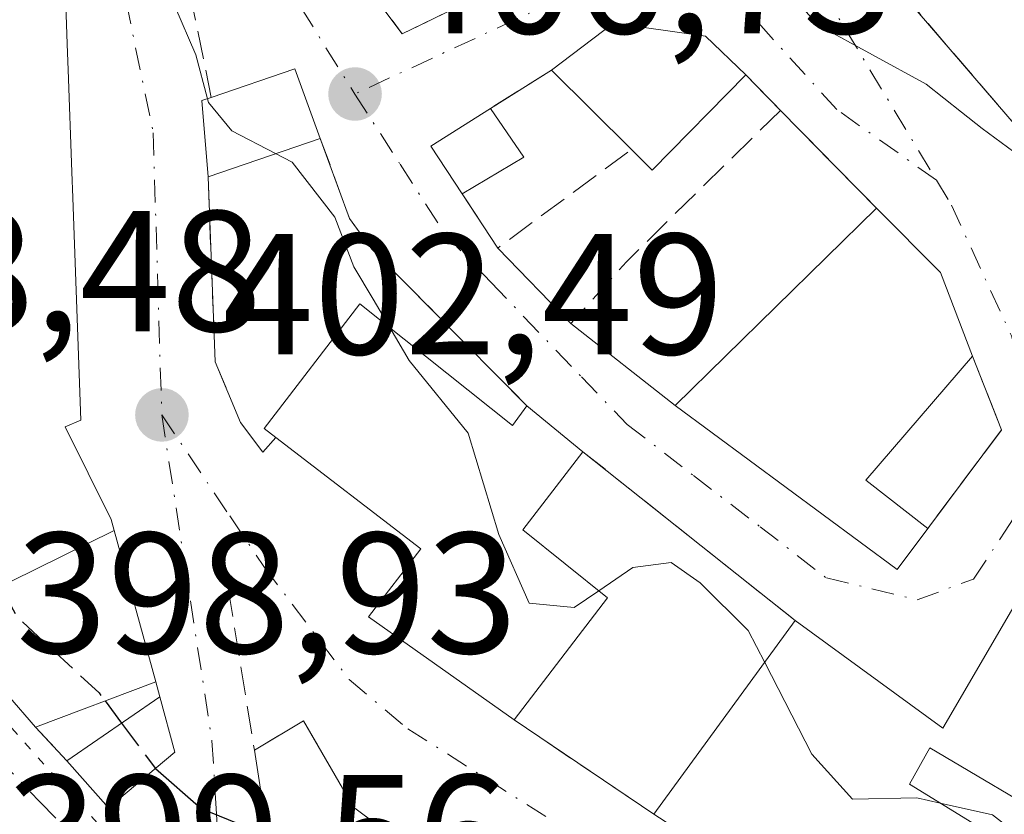
# Model space of a CAD drawing. Units: metres. Extents: x 573631 to 577081, y 4701062 to 4703412.
# Drawn here: x 575235 to 575293, y 4703055 to 4703102 of the extents above; entities that cross this region are included whole.
import ezdxf

# ---------------------------------------------------------------- set-up
doc = ezdxf.new("R2010")
doc.units = ezdxf.units.M
doc.header["$MEASUREMENT"] = 0
for name, pattern in [('DGN Style 3', [2.307223458686699, 1.648016756204785, -0.6592067024819142]), ('DGN Style 4', [2.6384748266838614, 1.318413404963828, -0.6592067024819142, 0.001648016756204785, -0.6592067024819142]), ('DGN Style 5', [1.1536117293433497, 0.4944050268614355, -0.6592067024819142])]:
    doc.linetypes.add(name, pattern=pattern)
for name, color, linetype, lineweight in [('Curva de nivel maestra', 30, 'Continuous', 30), ('Curva de nivel maestra oculto', 30, 'DGN Style 3', 30), ('Curva de nivel normal', 30, 'Continuous', 0), ('Edificación Cxs', 1, 'Continuous', 13), ('Muro lineal', 1, 'DGN Style 3', 13), ('Obra de contención lineal', 1, 'DGN Style 3', 13), ('Punto de cota en terreno', 7, 'Continuous', 0), ('Rótulo de punto de cota en terreno', 7, 'Continuous', 0), ('Vegetación y arbolados urbanos CxS', 151, 'Continuous', 0), ('Vía pecuaria eje', 92, 'DGN Style 5', 0), ('Vía urbana Cxs', 4, 'Continuous', 0), ('Vía urbana eje', 4, 'DGN Style 4', 0)]:
    doc.layers.add(name, color=color, linetype=linetype, lineweight=lineweight)
doc.styles.add('Style-Arial', font='txt')

# ---------------------------------------------------------------- blocks, each defined once
blk = doc.blocks.new('5PATER')
at = {"layer": 'Vegetación y arbolados urbanos CxS', "linetype": 'Continuous', "lineweight": 0}
h = blk.add_hatch(color=51, dxfattribs=at)
edge = h.paths.add_edge_path()
edge.add_ellipse((0, 0), major_axis=(-0.1095731443231308, -0.1110710700762829), ratio=0.9994222409660322, start_angle=0, end_angle=360)
blk = doc.blocks.new('*U27')
at = {"layer": 'Vía urbana Cxs', "color": 4, "linetype": 'Continuous', "lineweight": 0}
for points in [[(575237.1201, 4703130.8101, 411.6597000000039), (575240.8951000003, 4703126.191299999, 412.290599999993), (575241.4600999998, 4703125.5001, 411.829700000002), (575245.7906999998, 4703118.693800001, 409.0577000000048), (575250.1212999999, 4703111.887499999, 410.7802999999985), (575251.2408999996, 4703110.127900001, 411.1854000000022), (575254.3701, 4703105.210100001, 409.7216999999946), (575257.7200999996, 4703100.720100001, 407.848800000007), (575276.6901000004, 4703109.9301, 411.1753999999929), (575270.5900999998, 4703119.0601, 414.8646000000008), (575279.2801000001, 4703111.8201, 411.7100999999966), (575297.3701, 4703090.7601, 416.0985999999975), (575294.2301000003, 4703087.0101, 414.4299000000028), (575297.5500999996, 4703084.220100001, 418.4637999999977), (575296.1700999998, 4703082.5701, 416.036300000007), (575300.5100999996, 4703078.960100001, 418.491599999994), (575298.3501000004, 4703076.380100001, 414.6612000000023), (575301.5528999995, 4703073.708100001, 415.1831999999995), (575309.5100999996, 4703067.0701, 414.2213000000047), (575310.0307, 4703066.801300001, 414.3090999999986), (575320.5301000001, 4703061.380100001, 412.3466999999946), (575321.4483000003, 4703060.8817, 412.0706999999966), (575330.2200999996, 4703056.120100001, 410.1426999999967)], [(575234.8000999996, 4703062.2401, 402.4772999999986), (575236.3901000004, 4703060.380100001, 402.2106000000058), (575238.2200999996, 4703058.4301, 401.4446000000025), (575240.6501000002, 4703055.6801, 400.7275999999983), (575244.5100999996, 4703058.9301, 401.6953999999969), (575243.6201, 4703062.1501, 402.5372000000062), (575243.3901000004, 4703063.020099999, 402.7249000000011), (575240.9787, 4703071.8181, 405.8037999999942), (575240.8000999996, 4703072.470100001, 406.2277000000031), (575238.1201, 4703077.860099999, 409.5941000000021), (575239.0301000001, 4703078.2501, 408.2550999999949), (575238.5647, 4703091.1829, 409.4587000000029), (575238.5642999997, 4703091.1907, 409.4597000000067), (575238.5107000005, 4703092.681299999, 409.5993000000017), (575238.5105, 4703092.6887, 409.5994000000064), (575238.2966999998, 4703098.6283, 409.5641000000033), (575238.2965000002, 4703098.633500001, 409.5633999999991), (575238.2429000001, 4703100.126900001, 409.3435999999929), (575238.2427000003, 4703100.1315, 409.3429000000033), (575238.0800999999, 4703104.6501, 407.6935999999987), (575237.0899, 4703104.255000001, 408.6729999999953), (575231.8364000004, 4703128.237199999, 407.2070999999996)], [(575324.1700999998, 4703052.210100001, 408.2934999999998), (575313.4301000005, 4703058.470100001, 410.3304999999964), (575294.5000999998, 4703069.4901, 410.0620000000054), (575289.1601, 4703060.3201, 412.6101000000053), (575280.5800999999, 4703066.5801, 410.6157999999996), (575268.2301000003, 4703076.4101, 409.0461000000068), (575264.9600999998, 4703079.0801, 409.3527000000031), (575255.9600999998, 4703088.190099999, 406.4707999999956), (575254.6601, 4703089.9801, 406.3589999999967), (575252.9600999998, 4703094.640100001, 406.989499999996), (575251.4801000003, 4703098.690099999, 407.3291000000027), (575246.6201, 4703097.020099999, 407.1223000000027), (575246.0800999999, 4703096.840100001, 406.781799999997), (575246.4301000005, 4703092.4101, 406.3157000000065), (575246.8501000004, 4703081.640100001, 403.7657999999938), (575248.3201000001, 4703078.100099999, 404.8025000000052), (575249.6201, 4703076.390100001, 405.6144000000059), (575250.3701, 4703077.2301, 406.7967000000062), (575258.8000999996, 4703070.7601, 409.6493000000046), (575255.7600999996, 4703066.8101, 406.6217000000034), (575264.2401000002, 4703060.800100001, 406.5806000000011), (575272.3501000004, 4703055.3101, 407.9544000000024), (575289.4401000004, 4703044.220100001, 407.8561000000045)]]:
    blk.add_polyline3d(points, dxfattribs=at)
for points in [[(575270.0000999998, 4703101.350099999, 410.7102000000014), (575266.4101, 4703098.600099999, 412.5767999999953), (575262.8501000004, 4703096.380100001, 410.2461000000039), (575259.3901000004, 4703094.190099999, 408.3745000000054), (575261.2100999998, 4703091.420100001, 409.1475999999966), (575263.2801000001, 4703088.2601, 409.1092000000062), (575267.5301000001, 4703083.860099999, 409.9723999999987), (575273.5900999998, 4703079.090100001, 410.732799999998), (575286.5000999998, 4703069.550100001, 409.1533000000054), (575288.2801000001, 4703071.940099999, 409.3485999999975), (575292.5701000001, 4703077.6801, 409.598800000007), (575290.8901000004, 4703081.960100001, 410.769100000005), (575289.0301000001, 4703086.840100001, 410.9017000000022), (575285.3000999996, 4703090.5701, 410.1686999999947), (575279.7100999998, 4703096.270099999, 410.1817000000011), (575277.7001, 4703098.340100001, 410.6793000000035), (575275.3501000004, 4703100.5801, 410.6266999999934)], [(575294.5500999996, 4703033.790100001, 405.2994000000036), (575282.3701, 4703041.210100001, 405.8506999999955), (575267.9801000003, 4703048.0001, 405.4707999999956), (575261.7801000001, 4703050.590100001, 402.6490999999951), (575254.8901000004, 4703055.7301, 402.4924000000028), (575251.9801000003, 4703060.7401, 402.8559999999998), (575249.1300999997, 4703059.050100001, 401.7753999999986), (575250.9526000004, 4703047.2084, 400.0102999999945), (575263.2600999996, 4703038.630100001, 402.1965000000055), (575276.8000999996, 4703030.7601, 404.6391000000003), (575280.1101000002, 4703028.640100001, 404.9627999999939), (575293.4801000003, 4703020.140100001, 401.1512999999977), (575301.6700999998, 4703028.890100001, 402.1051000000007)]]:
    blk.add_polyline3d(points, close=True, dxfattribs=at)

msp = doc.modelspace()

# ---------------------------------------------------------------- linework, layer by layer
at = {"layer": 'Curva de nivel maestra', "color": 30, "linetype": 'Continuous', "lineweight": 30, "elevation": 400, "flags": 128}
for points in [[(575240.4429000001, 4703061.908600001), (575241.4000000004, 4703060.620800001)], [(575243.3700000001, 4703057.9702), (575246.04, 4703055.6501), (575249.5999999996, 4703054.200099999), (575251.2000000002, 4703052.770099999), (575253.3700000001, 4703051.4801), (575256.5, 4703050.700099999), (575262.4100000003, 4703047.5601), (575264.5700000003, 4703044.360099999), (575265.4617999997, 4703043.0142)]]:
    msp.add_lwpolyline(points, dxfattribs=at)
at = {"layer": 'Curva de nivel maestra oculto', "color": 30, "linetype": 'DGN Style 3', "lineweight": 30, "elevation": 400, "flags": 128}
for points in [[(575221.1913000002, 4703097.721999999), (575222.0199999996, 4703096.940099999), (575225.9800000004, 4703089.170100001), (575231.3399999999, 4703073.9801), (575235.3099999996, 4703066.8301), (575240.0999999996, 4703062.370100001), (575240.4429000001, 4703061.908600001)], [(575241.4000000004, 4703060.620800001), (575243.3700000001, 4703057.9702)]]:
    msp.add_lwpolyline(points, dxfattribs=at)
at = {"layer": 'Curva de nivel normal', "color": 30, "linetype": 'Continuous', "lineweight": 0, "flags": 128}
for points, elevation in [([(575231.5369999995, 4703134.6611), (575231.9699999997, 4703133.9001), (575231.1399999997, 4703130.5701), (575231.2400000002, 4703125.1601), (575233.9400000004, 4703119.030099999), (575235.5199999996, 4703115.6601), (575237.8200000003, 4703114.300100001), (575241.3399999999, 4703111.690099999), (575243.3499999996, 4703107.9001), (575244.5, 4703102.3301), (575245.7300000004, 4703099.5001), (575246.4027000006, 4703096.947699999)], 405), ([(575269.3372, 4703117.9904), (575271.2800000003, 4703114.870100001), (575273.2999999998, 4703111.9001), (575274.6200000001, 4703109.550100001), (575277.7800000003, 4703105.710100001), (575281.9400000004, 4703101.210100001), (575288.1900000004, 4703097.790100001), (575290.2400000002, 4703096.170100001), (575291.4400000004, 4703095.210100001), (575293.6500000004, 4703093.5801), (575295.2699999996, 4703090.960100001), (575295.7664999999, 4703088.845100001)], 410), ([(575246.4027000006, 4703096.947699999), (575246.4600000001, 4703096.7301), (575247.8099999996, 4703095.0701), (575250.3550000004, 4703093.750499999)], 405), ([(575250.3550000004, 4703093.750499999), (575251.3200000003, 4703093.2501), (575253.7999999998, 4703090.0601), (575254.9100000003, 4703087.170100001), (575256.0300000003, 4703085.290100001), (575257.0004000004, 4703083.632400001)], 405), ([(575257.0004000004, 4703083.632400001), (575258.1200000001, 4703081.720100001), (575261.5599999996, 4703077.4901), (575263.3399999999, 4703071.600099999), (575265.0999999996, 4703067.590100001), (575267.7199999997, 4703067.350099999), (575269.1490000002, 4703068.319499999)], 405), ([(575269.1490000002, 4703068.319499999), (575271.1399999997, 4703069.670100001), (575273.3600000005, 4703069.960100001), (575275.0499999998, 4703068.780099999), (575277.8399999999, 4703066.0001), (575278.7991000004, 4703064.1414)], 405), ([(575278.7991000004, 4703064.1414), (575281.5499999998, 4703058.8101), (575283.9000000004, 4703056.190099999), (575287.6399999997, 4703056.270099999), (575289.0006999997, 4703055.964600001)], 405), ([(575289.0006999997, 4703055.964600001), (575292.0499999998, 4703055.280099999), (575294.7400000002, 4703053.190099999), (575296.1799999997, 4703050.5701), (575297.9400000004, 4703049.6601), (575301.5700000003, 4703049.870100001), (575304.7199999997, 4703050.8004)], 405)]:
    msp.add_lwpolyline(points, dxfattribs=dict(at, elevation=elevation))
at = {"layer": 'Edificación Cxs', "color": 1, "linetype": 'Continuous', "lineweight": 13, "flags": 128}
for points, elevation in [([(575240.9790000003, 4703071.818200001), (575231.9696000004, 4703067.391799999), (575231.9600999998, 4703067.4101), (575228.7600999996, 4703072.970100001), (575228.6086999997, 4703073.4647), (575223.8901000004, 4703088.880100001), (575221.1401000004, 4703097.890100001), (575228.9209000003, 4703100.995100001), (575238.0800999999, 4703104.6501), (575238.2427000003, 4703100.1315), (575238.2429000001, 4703100.126900001), (575238.2965000002, 4703098.633500001), (575238.2966999998, 4703098.6283), (575238.5105, 4703092.6887), (575238.5107000005, 4703092.681299999), (575238.5642999997, 4703091.1907), (575238.5647, 4703091.1829), (575239.0301000001, 4703078.2501), (575238.1201, 4703077.860099999), (575240.8000999996, 4703072.470100001)], 412.5314000000073), ([(575277.7001, 4703098.340100001), (575272.2600999996, 4703092.790100001), (575271.0500999996, 4703093.9901), (575266.4101, 4703098.600099999), (575270.0000999998, 4703101.350099999), (575275.3501000004, 4703100.5801)], 412.5767999999952), ([(575252.9600999998, 4703094.640100001), (575246.4301000005, 4703092.4101), (575246.0800999999, 4703096.840100001), (575246.6201, 4703097.020099999), (575251.4801000003, 4703098.690099999)], 407.3291000000027), ([(575288.2801000001, 4703071.940099999), (575286.5000999998, 4703069.550100001), (575273.5900999998, 4703079.090100001), (575285.3000999996, 4703090.5701), (575289.0301000001, 4703086.840100001), (575290.8901000004, 4703081.960100001), (575284.6901000004, 4703074.7501)], 411.8598000000056), ([(575255.2600999996, 4703085.020099999), (575264.1401000004, 4703077.940099999), (575264.9600999998, 4703079.0801), (575268.2301000003, 4703076.4101), (575264.7301000003, 4703071.860099999), (575269.6601, 4703067.9101), (575264.2401000002, 4703060.800100001), (575255.7600999996, 4703066.8101), (575258.8000999996, 4703070.7601), (575250.3701, 4703077.2301), (575249.6901000004, 4703077.7501)], 410.3053000000074), ([(575231.9696000004, 4703067.391799999), (575240.9790000003, 4703071.818200001), (575243.3901000004, 4703063.020099999), (575236.3901000004, 4703060.380100001), (575234.8000999996, 4703062.2401)], 406.0786999999982), ([(575294.5000999998, 4703069.4901), (575313.4301000005, 4703058.470100001), (575324.1700999998, 4703052.210100001), (575315.0701000001, 4703042.2601), (575313.6700999998, 4703043.090100001), (575309.6901000004, 4703045.440099999), (575310.7301000003, 4703047.4901), (575309.8501000004, 4703049.770099999), (575305.7100999998, 4703052.4901), (575306.9101, 4703054.530099999), (575303.0500999996, 4703056.920100001), (575301.3400999998, 4703054.1801), (575297.3201000001, 4703056.640100001), (575296.1401000004, 4703054.610099999), (575288.4001000002, 4703059.1801), (575287.2200999996, 4703057.0601), (575294.7301000003, 4703052.440099999), (575294.8000999996, 4703052.4001), (575289.4401000004, 4703044.220100001), (575272.3501000004, 4703055.3101), (575280.5800999999, 4703066.5801), (575289.1601, 4703060.3201)], 413.5899000000061)]:
    msp.add_lwpolyline(points, close=True, dxfattribs=dict(at, elevation=elevation))
at = {"layer": 'Edificación Cxs', "color": 1, "linetype": 'Continuous', "lineweight": 13, "extrusion": (0.3706379755912452, -0.9287774173732007, 5.214494076613269e-06), "elevation": -4154932.310979254, "flags": 128}
msp.add_lwpolyline([(2277400.647124016, 428.7561699301556), (2277407.463407873, 434.1972699302405), (2277416.258833332, 430.3388699301762)], dxfattribs=at)
at = {"layer": 'Edificación Cxs', "color": 1, "linetype": 'Continuous', "lineweight": 13, "extrusion": (-0.01215728385797588, -0.08796325938329427, 0.9960495296158037), "elevation": -420287.6655573404, "flags": 128}
msp.add_lwpolyline([(-74058.12841223611, 4718888.014347763), (-74053.54280976718, 4718890.343192162), (-74051.52227121836, 4718886.518842267)], dxfattribs=at)
at = {"layer": 'Edificación Cxs', "color": 1, "linetype": 'Continuous', "lineweight": 13, "extrusion": (0.04392762823466015, -0.04364361339330126, 0.9980809578825025), "elevation": -179578.3430068364, "flags": 128}
msp.add_lwpolyline([(3741814.450276842, 2901138.788321779), (3741814.450276842, 2901145.341670055)], dxfattribs=at)
at = {"layer": 'Edificación Cxs', "color": 1, "linetype": 'Continuous', "lineweight": 13, "extrusion": (0.3862529816301022, -0.290238985727949, 0.8755398136838023), "elevation": -1142460.199002686, "flags": 128}
msp.add_lwpolyline([(4105495.790577126, 2071175.416228534), (4105488.08565085, 2071176.575505496), (4105488.318115592, 2071178.503701208)], dxfattribs=at)
at = {"layer": 'Edificación Cxs', "color": 1, "linetype": 'Continuous', "lineweight": 13, "extrusion": (-0.497620736155966, -0.1295541610547851, 0.857665040852771), "elevation": -895211.2607996471, "flags": 128}
msp.add_lwpolyline([(-4406441.102071688, 1493941.247467997), (-4406445.47734467, 1493942.153909137), (-4406445.515485763, 1493942.816091519)], dxfattribs=at)
at = {"layer": 'Edificación Cxs', "color": 1, "linetype": 'Continuous', "lineweight": 13, "extrusion": (-0.451545494274698, -0.04802004303903195, 0.8909549607397381), "elevation": -485234.7277774744, "flags": 128}
msp.add_lwpolyline([(-4615886.490285064, 952960.4927950923), (-4615889.437217463, 952958.7902754771), (-4615891.249043824, 952962.9119100806)], dxfattribs=at)
at = {"layer": 'Edificación Cxs', "color": 1, "linetype": 'Continuous', "lineweight": 13, "extrusion": (-0.237770359171478, 0.3450718547274623, 0.9079596199030086), "elevation": 1486498.223249859, "flags": 128}
msp.add_lwpolyline([(-3142202.223033651, -3219771.932506115), (-3142202.223033651, -3219768.147346879)], dxfattribs=at)
at = {"layer": 'Edificación Cxs', "color": 1, "linetype": 'Continuous', "lineweight": 13, "extrusion": (-0.0919709376963035, -0.03140814565909529, 0.995266233228838), "elevation": -200216.9727511137, "flags": 128}
msp.add_lwpolyline([(-4264814.427700893, 2054576.936641289), (-4264814.427700893, 2054570.003546278)], dxfattribs=at)
at = {"layer": 'Edificación Cxs', "color": 1, "linetype": 'Continuous', "lineweight": 13, "extrusion": (-0.4652094910135894, -0.2760156591271637, 0.8410680622800241), "elevation": -1565399.732025574, "flags": 128}
msp.add_lwpolyline([(-3751214.140810523, 2434735.067638694), (-3751214.140810523, 2434730.104513258)], dxfattribs=at)
at = {"layer": 'Edificación Cxs', "color": 1, "linetype": 'Continuous', "lineweight": 13, "extrusion": (-0.335912709249034, -0.1532843597293412, 0.9293366219122865), "elevation": -913774.6857405428, "flags": 128}
msp.add_lwpolyline([(-4039842.801946647, 2301021.558910887), (-4039837.860074828, 2301023.54410406), (-4039832.64829836, 2301023.184981802)], dxfattribs=at)
at = {"layer": 'Edificación Cxs', "color": 1, "linetype": 'Continuous', "lineweight": 13, "extrusion": (-0.4941972686174629, 0.2732905322959467, 0.8252765261707359), "elevation": 1001355.037735805, "flags": 128}
msp.add_lwpolyline([(-4394070.665413442, -1462627.656590369), (-4394070.791394291, -1462628.682569504), (-4394079.848913766, -1462627.039302957)], dxfattribs=at)
at = {"layer": 'Edificación Cxs', "color": 1, "linetype": 'Continuous', "lineweight": 13, "extrusion": (0.02717354626683132, 0.3869006986520465, 0.9217209164198472), "elevation": 1835633.879861262, "flags": 128}
msp.add_lwpolyline([(-244337.3490123631, -4361269.884484577), (-244346.7032255441, -4361262.897057455), (-244347.4413406455, -4361264.193164467)], dxfattribs=at)
at = {"layer": 'Edificación Cxs', "color": 1, "linetype": 'Continuous', "lineweight": 13, "extrusion": (0.4268922654659821, -0.2349921185077392, 0.8732363356643871), "elevation": -859241.2634390111, "flags": 128}
msp.add_lwpolyline([(4397520.253608711, 1540603.70332097), (4397510.947487431, 1540605.941586642), (4397510.217038427, 1540600.788260562)], dxfattribs=at)
at = {"layer": 'Edificación Cxs', "color": 1, "linetype": 'Continuous', "lineweight": 13, "extrusion": (0.05610815323313749, -0.0458130792387253, 0.9973730680700343), "elevation": -182777.2026733453, "flags": 128}
msp.add_lwpolyline([(4006792.828593982, 2522317.683891838), (4006792.828593982, 2522313.451185428)], dxfattribs=at)
at = {"layer": 'Edificación Cxs', "color": 1, "linetype": 'Continuous', "lineweight": 13, "extrusion": (-0.1104801651741044, -0.1512893634974845, 0.9822961170622782), "elevation": -774677.6965945783, "flags": 128}
msp.add_lwpolyline([(-2309029.989669579, 4064224.731271832), (-2309029.989669579, 4064238.937919922)], dxfattribs=at)
at = {"layer": 'Edificación Cxs', "color": 1, "linetype": 'Continuous', "lineweight": 13, "extrusion": (-0.06417096512147892, -0.02420162111754104, 0.9976454123438152), "elevation": -150333.8961779253, "flags": 128}
msp.add_lwpolyline([(-4197514.956028394, 2192709.466539316), (-4197514.956028394, 2192701.967599092)], dxfattribs=at)
at = {"layer": 'Edificación Cxs', "color": 1, "linetype": 'Continuous', "lineweight": 13, "extrusion": (-0.1353493333461396, -0.09324065187321003, 0.9864009016627137), "elevation": -515978.3581106669, "flags": 128}
msp.add_lwpolyline([(-3546668.710630557, 3099123.288762785), (-3546668.710630557, 3099129.936482301)], dxfattribs=at)
at = {"layer": 'Edificación Cxs', "color": 1, "linetype": 'Continuous', "lineweight": 13, "extrusion": (0.0650950116479903, -0.2355122894646887, 0.9696889196900462), "elevation": -1069793.108451328, "flags": 128}
msp.add_lwpolyline([(1807390.459083478, 4247185.115547619), (1807390.459083478, 4247181.670387645)], dxfattribs=at)
at = {"layer": 'Edificación Cxs', "color": 1, "linetype": 'Continuous', "lineweight": 13, "extrusion": (-0.0172408745377658, -0.2664930098275118, 0.9636826386099558), "elevation": -1262862.941222689, "flags": 128}
msp.add_lwpolyline([(270412.8691892998, 4558697.596859866), (270409.2270634757, 4558693.972821191), (270406.6245917281, 4558696.657710352)], dxfattribs=at)
at = {"layer": 'Edificación Cxs', "color": 1, "linetype": 'Continuous', "lineweight": 13, "extrusion": (0.004047469824618629, -0.00262647398198848, 0.9999883597434727), "elevation": -9616.10527855708, "flags": 128}
msp.add_lwpolyline([(575283.0770579925, 4703035.185305672), (575265.9868001108, 4703046.275343922)], dxfattribs=at)
at = {"layer": 'Edificación Cxs', "color": 1, "linetype": 'Continuous', "lineweight": 13}
for points in [[(575237.0899, 4703104.255000001, 408.6729999999953), (575238.0800999999, 4703104.6501, 407.6935999999987), (575238.2427000003, 4703100.1315, 409.3429000000033), (575238.2429000001, 4703100.126900001, 409.3435999999929), (575238.2965000002, 4703098.633500001, 409.5633999999991), (575238.2966999998, 4703098.6283, 409.5641000000033), (575238.5105, 4703092.6887, 409.5994000000064), (575238.5107000005, 4703092.681299999, 409.5993000000017), (575238.5642999997, 4703091.1907, 409.4597000000067), (575238.5647, 4703091.1829, 409.4587000000029), (575239.0301000001, 4703078.2501, 408.2550999999949), (575238.1201, 4703077.860099999, 409.5941000000021), (575240.8000999996, 4703072.470100001, 406.2277000000031), (575240.9787, 4703071.8181, 405.8037999999942), (575243.3901000004, 4703063.020099999, 402.7249000000011)], [(575266.4101, 4703098.600099999, 412.5767999999953), (575270.0000999998, 4703101.350099999, 410.7102000000014), (575275.3501000004, 4703100.5801, 410.6266999999934), (575277.7001, 4703098.340100001, 410.6793000000035)], [(575236.3901000004, 4703060.380100001, 402.2106000000058), (575234.8000999996, 4703062.2401, 402.4772999999986), (575231.9698999999, 4703067.391899999, 406.0791999999929), (575231.9600999998, 4703067.4101, 406.0861000000005), (575228.7600999996, 4703072.970100001, 406.2348000000056), (575228.6086999997, 4703073.4647, 406.241599999994), (575223.8901000004, 4703088.880100001, 405.7657999999938), (575221.1401000004, 4703097.890100001, 405.3194999999978), (575222.5900999998, 4703098.468699999, 407.0902999999962)], [(575288.2801000001, 4703071.940099999, 409.3485999999975), (575286.5000999998, 4703069.550100001, 409.1533000000054), (575273.5900999998, 4703079.090100001, 410.732799999998), (575285.3000999996, 4703090.5701, 410.1686999999947)], [(575264.2401000002, 4703060.800100001, 406.5806000000011), (575255.7600999996, 4703066.8101, 406.6217000000034), (575258.8000999996, 4703070.7601, 409.6493000000046), (575250.3701, 4703077.2301, 406.7967000000062)], [(575268.2301000003, 4703076.4101, 409.0461000000068), (575264.7301000003, 4703071.860099999, 410.3053000000073), (575269.6601, 4703067.9101, 409.5864000000001), (575264.2401000002, 4703060.800100001, 406.5806000000011)], [(575280.5800999999, 4703066.5801, 410.6157999999996), (575289.1601, 4703060.3201, 412.6101000000053), (575294.5000999998, 4703069.4901, 410.0620000000054), (575313.4301000005, 4703058.470100001, 410.3304999999964), (575324.1700999998, 4703052.210100001, 408.2934999999998), (575315.0701000001, 4703042.2601, 406.699099999998)], [(575296.1401000004, 4703054.610099999, 410.4067000000068), (575288.4001000002, 4703059.1801, 412.9198999999935), (575287.2200999996, 4703057.0601, 413.5899000000064), (575294.7301000003, 4703052.440099999, 410.1478999999963), (575294.8000999996, 4703052.4001, 410.0929000000033)]]:
    msp.add_polyline3d(points, dxfattribs=at)
for points in [[(575264.8000999996, 4703093.550100001, 411.8322999999946), (575261.2100999998, 4703091.420100001, 411.8322999999946), (575259.3901000004, 4703094.190099999, 411.8322999999946), (575262.8501000004, 4703096.380100001, 411.8322999999946)], [(575244.5100999996, 4703058.9301, 402.5372000000062), (575240.6501000002, 4703055.6801, 402.5372000000062), (575238.2200999996, 4703058.4301, 402.5372000000062), (575243.6201, 4703062.1501, 402.5372000000062)]]:
    msp.add_3dface(points, dxfattribs=at)
at = {"layer": 'Muro lineal', "color": 1, "linetype": 'DGN Style 3', "lineweight": 13, "extrusion": (-0.4120682496374226, -0.2569639083326786, 0.8741677799227936), "elevation": -1445214.958895452, "flags": 128}
msp.add_lwpolyline([(-3686339.256311476, 2602369.048585018), (-3686339.256311476, 2602364.249193131)], dxfattribs=at)
at = {"layer": 'Muro lineal', "color": 1, "linetype": 'DGN Style 3', "lineweight": 13, "extrusion": (0.1183935061201657, -0.1219276406877243, 0.9854524991824312), "elevation": -504923.8356806139, "flags": 128}
msp.add_lwpolyline([(3689052.933799668, 2930190.944175283), (3689052.933799669, 2930188.016274028)], dxfattribs=at)
at = {"layer": 'Muro lineal', "color": 1, "linetype": 'DGN Style 3', "lineweight": 13, "extrusion": (0.7084751599958937, -0.6971912190564074, 0.1094867651336618), "elevation": -2871341.127767723, "flags": 128}
msp.add_lwpolyline([(3755685.071088506, 316687.8806061357), (3755672.514071334, 316689.7054767953), (3755667.682587464, 316687.6700402671)], dxfattribs=at)
at = {"layer": 'Muro lineal', "color": 1, "linetype": 'DGN Style 3', "lineweight": 13, "extrusion": (0.001140132882908411, -0.001162568413583155, 0.9999986742649678), "elevation": -4401.594699096228, "flags": 128}
msp.add_lwpolyline([(575278.8685335049, 4703094.331215695), (575284.4585446933, 4703088.631211844)], dxfattribs=at)
at = {"layer": 'Muro lineal', "color": 1, "linetype": 'DGN Style 3', "lineweight": 13, "extrusion": (-0.2475025325846864, -0.1737128610542282, 0.9531874622908764), "elevation": -958976.0784200989, "flags": 128}
msp.add_lwpolyline([(-3519071.308684678, 3024317.532680063), (-3519067.532993025, 3024317.405687535), (-3519067.759332672, 3024327.53135737)], dxfattribs=at)
at = {"layer": 'Muro lineal', "color": 1, "linetype": 'DGN Style 3', "lineweight": 13, "extrusion": (0.1941668002684425, -0.1870921016907503, 0.9629619925824968), "elevation": -767811.5419536339, "flags": 128}
msp.add_lwpolyline([(3785882.990785623, 2743628.093693506), (3785881.074435649, 2743623.753416454), (3785873.964352925, 2743622.825502828)], dxfattribs=at)
at = {"layer": 'Muro lineal', "color": 1, "linetype": 'DGN Style 3', "lineweight": 13, "extrusion": (-0.07742538559770765, 0.0616268453804838, 0.9950916749694453), "elevation": 245702.436569019, "flags": 128}
msp.add_lwpolyline([(-4037996.617209777, -2466591.789329289), (-4037996.617209777, -2466575.926941131)], dxfattribs=at)
at = {"layer": 'Muro lineal', "color": 1, "linetype": 'DGN Style 3', "lineweight": 13, "extrusion": (0.05218754017124405, -0.1974050434925933, 0.9789319227885881), "elevation": -897993.5822414493, "flags": 128}
msp.add_lwpolyline([(1758179.564649923, 4307217.087142671), (1758179.564649923, 4307216.167886836)], dxfattribs=at)
at = {"layer": 'Muro lineal', "color": 1, "linetype": 'DGN Style 3', "lineweight": 13, "extrusion": (0.1884367405608033, -0.2007932483898581, 0.9613395166162002), "elevation": -835560.4397477312, "flags": 128}
msp.add_lwpolyline([(3637826.0702969, 2918515.759582565), (3637826.0702969, 2918512.977828442)], dxfattribs=at)
at = {"layer": 'Muro lineal', "color": 1, "linetype": 'DGN Style 3', "lineweight": 13, "extrusion": (-0.1150374016853975, 0.07787365416995304, 0.9903040392726323), "elevation": 300470.2652340913, "flags": 128}
msp.add_lwpolyline([(-4217094.908131747, -2139050.760548313), (-4217094.908131748, -2139040.871184004)], dxfattribs=at)
at = {"layer": 'Muro lineal', "color": 1, "linetype": 'DGN Style 3', "lineweight": 13}
for points in [[(575254.3701, 4703105.210100001, 409.7216999999946), (575257.7200999996, 4703100.720100001, 407.848800000007), (575276.6901000004, 4703109.9301, 411.1753999999929), (575270.5900999998, 4703119.0601, 414.8646000000008)], [(575246.4301000005, 4703092.4101, 406.3157000000065), (575246.8501000004, 4703081.640100001, 403.7657999999938), (575248.3201000001, 4703078.100099999, 404.8025000000052), (575249.6201, 4703076.390100001, 405.6144000000059), (575250.3701, 4703077.2301, 406.7967000000062)]]:
    msp.add_polyline3d(points, dxfattribs=at)
at = {"layer": 'Obra de contención lineal', "color": 1, "linetype": 'DGN Style 3', "lineweight": 13, "extrusion": (-0.01560393829260668, 0.076555244184634, 0.9969432339394214), "elevation": 351476.5058570799, "flags": 128}
msp.add_lwpolyline([(-1502956.939507802, -4479704.696305938), (-1502956.939507802, -4479689.177161108)], dxfattribs=at)
at = {"layer": 'Obra de contención lineal', "color": 1, "linetype": 'DGN Style 3', "lineweight": 13, "extrusion": (-0.1017348675260253, 0.118437606976136, 0.9877360730393665), "elevation": 498906.0088797876, "flags": 128}
msp.add_lwpolyline([(-3500899.06107673, -3153570.321149922), (-3500899.06107673, -3153542.213666359)], dxfattribs=at)
at = {"layer": 'Obra de contención lineal', "color": 1, "linetype": 'DGN Style 3', "lineweight": 13, "extrusion": (-0.6232858234557338, -0.4094436176229465, 0.6662362240729203), "elevation": -2283904.874356538, "flags": 128}
msp.add_lwpolyline([(-3614959.180072263, 2040949.870140706), (-3614951.276404846, 2040949.476035928), (-3614938.188320996, 2040956.307632396)], dxfattribs=at)
at = {"layer": 'Obra de contención lineal', "color": 1, "linetype": 'DGN Style 3', "lineweight": 13}
for points in [[(575252.9600999998, 4703094.640100001, 406.989499999996), (575254.6601, 4703089.9801, 406.3589999999967), (575255.9600999998, 4703088.190099999, 406.4707999999956), (575264.9600999998, 4703079.0801, 409.3527000000031)], [(575247.2301000003, 4703070.720100001, 402.5460000000021), (575249.1300999997, 4703059.050100001, 401.7753999999986), (575251.9801000003, 4703060.7401, 402.8559999999998), (575254.8901000004, 4703055.7301, 402.4924000000028), (575261.7801000001, 4703050.590100001, 402.6490999999951), (575267.9801000003, 4703048.0001, 405.4707999999956)]]:
    msp.add_polyline3d(points, dxfattribs=at)
at = {"layer": 'Vía pecuaria eje', "color": 92, "linetype": 'DGN Style 5', "lineweight": 0}
msp.add_polyline3d([(574824.5453000005, 4703320.3914, 401.7614000000031), (574873.9787, 4703293.663799999, 402.3445999999968), (574922.6015999997, 4703259.647399999, 400.1904000000068), (574971.2244999995, 4703228.8704, 402.4339000000036), (575014.9848999997, 4703191.6143, 402.1998000000021), (575036.5897000004, 4703184.839199999, 397.4535999999935), (575071.4364999998, 4703189.698100001, 396.7020000000048), (575121.8301999997, 4703175.658600001, 397.6174000000028), (575130.7443000004, 4703167.559400001, 397.7164000000048), (575133.1752000004, 4703157.0306, 397.6067999999942), (575131.3941000003, 4703129.4441, 396.6790000000037), (575142.8992999997, 4703121.394900001, 402.9974999999977), (575217.4549000004, 4703084.1382, 398.6943000000028), (575224.7482000003, 4703076.849099999, 402.5550999999978), (575229.6103999997, 4703066.3203, 402.7614999999932), (575244.1969999997, 4703050.122099999, 399.851800000004), (575259.5943999998, 4703041.213, 400.9159000000073), (575274.1813000003, 4703026.634400001, 400.5160999999935), (575306.5964000003, 4702996.6677, 399.5384999999951), (575400.0169000002, 4702915.460899999, 397.4725000000035), (575439.7253999999, 4702878.2049, 395.1187999999966)], dxfattribs=at)
at = {"layer": 'Vía urbana Cxs', "color": 4, "linetype": 'Continuous', "lineweight": 0, "extrusion": (-0.1017348675260253, 0.118437606976136, 0.9877360730393665), "elevation": 498906.0088797876, "flags": 128}
msp.add_lwpolyline([(-3500899.06107673, -3153542.213666359), (-3500899.06107673, -3153570.321149922)], dxfattribs=at)
msp.add_lwpolyline([(-3500899.06107673, -3153542.213666359), (-3500899.06107673, -3153570.321149922)], dxfattribs=at)
at = {"layer": 'Vía urbana Cxs', "color": 4, "linetype": 'Continuous', "lineweight": 0, "extrusion": (0.01849113959175288, -0.3731287128244251, 0.9275953004530512), "elevation": -1743846.428540762, "flags": 128}
msp.add_lwpolyline([(807335.3965665847, 4330972.819884362), (807338.5202223196, 4330967.806589112), (807357.9228315023, 4330976.711083733)], dxfattribs=at)
at = {"layer": 'Vía urbana Cxs', "color": 4, "linetype": 'Continuous', "lineweight": 0, "extrusion": (0.3028850389202929, 0.2320150019707685, 0.9243536617868493), "elevation": 1265810.386859444, "flags": 128}
msp.add_lwpolyline([(3383757.115935559, -3065617.375975772), (3383757.115935559, -3065612.483655713)], dxfattribs=at)
at = {"layer": 'Vía urbana Cxs', "color": 4, "linetype": 'Continuous', "lineweight": 0, "extrusion": (0.02233377514182061, 0.04688098325638641, 0.998650777748072), "elevation": 233744.122535854, "flags": 128}
msp.add_lwpolyline([(1503366.370350801, -4487241.005252494), (1503369.455291316, -4487242.018173408), (1503374.616378861, -4487240.410209601)], dxfattribs=at)
at = {"layer": 'Vía urbana Cxs', "color": 4, "linetype": 'Continuous', "lineweight": 0, "extrusion": (-0.01215728385797588, -0.08796325938329427, 0.9960495296158037), "elevation": -420287.6655573404, "flags": 128}
msp.add_lwpolyline([(-74051.52227121836, 4718886.518842267), (-74053.54280976718, 4718890.343192162), (-74058.12841223611, 4718888.014347763)], dxfattribs=at)
at = {"layer": 'Vía urbana Cxs', "color": 4, "linetype": 'Continuous', "lineweight": 0, "extrusion": (-0.4120682496374226, -0.2569639083326786, 0.8741677799227936), "elevation": -1445214.958895452, "flags": 128}
msp.add_lwpolyline([(-3686339.256311476, 2602369.048585018), (-3686339.256311476, 2602364.249193131)], dxfattribs=at)
at = {"layer": 'Vía urbana Cxs', "color": 4, "linetype": 'Continuous', "lineweight": 0, "extrusion": (0.1183935061201657, -0.1219276406877243, 0.9854524991824312), "elevation": -504923.8356806139, "flags": 128}
msp.add_lwpolyline([(3689052.933799669, 2930188.016274028), (3689052.933799668, 2930190.944175283)], dxfattribs=at)
at = {"layer": 'Vía urbana Cxs', "color": 4, "linetype": 'Continuous', "lineweight": 0, "extrusion": (-0.497620736155966, -0.1295541610547851, 0.857665040852771), "elevation": -895211.2607996471, "flags": 128}
msp.add_lwpolyline([(-4406445.515485763, 1493942.816091519), (-4406445.47734467, 1493942.153909137), (-4406441.102071688, 1493941.247467997)], dxfattribs=at)
at = {"layer": 'Vía urbana Cxs', "color": 4, "linetype": 'Continuous', "lineweight": 0, "extrusion": (-0.451545494274698, -0.04802004303903195, 0.8909549607397381), "elevation": -485234.7277774744, "flags": 128}
msp.add_lwpolyline([(-4615891.249043824, 952962.9119100806), (-4615889.437217463, 952958.7902754771), (-4615886.490285064, 952960.4927950923)], dxfattribs=at)
at = {"layer": 'Vía urbana Cxs', "color": 4, "linetype": 'Continuous', "lineweight": 0, "extrusion": (0.001140132882908411, -0.001162568413583155, 0.9999986742649678), "elevation": -4401.594699096228, "flags": 128}
msp.add_lwpolyline([(575284.4585446933, 4703088.631211844), (575278.8685335049, 4703094.331215695)], dxfattribs=at)
at = {"layer": 'Vía urbana Cxs', "color": 4, "linetype": 'Continuous', "lineweight": 0, "extrusion": (0.00556980439075544, -0.008502696558745882, 0.9999483393807296), "elevation": -36375.74035612369, "flags": 128}
msp.add_lwpolyline([(575250.0073471582, 4702952.133248471), (575252.0775289356, 4702948.973134235)], dxfattribs=at)
at = {"layer": 'Vía urbana Cxs', "color": 4, "linetype": 'Continuous', "lineweight": 0, "extrusion": (-0.335912709249034, -0.1532843597293412, 0.9293366219122865), "elevation": -913774.6857405428, "flags": 128}
msp.add_lwpolyline([(-4039832.64829836, 2301023.184981802), (-4039837.860074828, 2301023.54410406), (-4039842.801946647, 2301021.558910887)], dxfattribs=at)
at = {"layer": 'Vía urbana Cxs', "color": 4, "linetype": 'Continuous', "lineweight": 0, "extrusion": (-0.09707031883766698, 0.1004963300907611, 0.9901908103184166), "elevation": 417207.2163883405, "flags": 128}
msp.add_lwpolyline([(-3681189.46588281, -2953768.685249255), (-3681189.46588281, -2953762.507254901)], dxfattribs=at)
at = {"layer": 'Vía urbana Cxs', "color": 4, "linetype": 'Continuous', "lineweight": 0, "extrusion": (-0.07710250712156935, 0.06068959718386345, 0.9951743446196896), "elevation": 241481.6901695379, "flags": 128}
msp.add_lwpolyline([(-4051388.174695254, -2444968.536740328), (-4051388.174695254, -2444960.787243045)], dxfattribs=at)
at = {"layer": 'Vía urbana Cxs', "color": 4, "linetype": 'Continuous', "lineweight": 0, "extrusion": (0.1941668002684425, -0.1870921016907503, 0.9629619925824968), "elevation": -767811.5419536339, "flags": 128}
msp.add_lwpolyline([(3785873.964352925, 2743622.825502828), (3785881.074435649, 2743623.753416454), (3785882.990785623, 2743628.093693506)], dxfattribs=at)
at = {"layer": 'Vía urbana Cxs', "color": 4, "linetype": 'Continuous', "lineweight": 0, "extrusion": (0.05610815323313749, -0.0458130792387253, 0.9973730680700343), "elevation": -182777.2026733453, "flags": 128}
msp.add_lwpolyline([(4006792.828593982, 2522313.451185428), (4006792.828593982, 2522317.683891838)], dxfattribs=at)
at = {"layer": 'Vía urbana Cxs', "color": 4, "linetype": 'Continuous', "lineweight": 0, "extrusion": (0.03968917210029495, -0.1107076925130524, 0.9930602078607463), "elevation": -497427.0188493805, "flags": 128}
msp.add_lwpolyline([(2128685.981660761, 4203707.310494322), (2128694.914810646, 4203693.880179606), (2128697.396947197, 4203695.540794019)], dxfattribs=at)
at = {"layer": 'Vía urbana Cxs', "color": 4, "linetype": 'Continuous', "lineweight": 0, "extrusion": (-0.07742538559770765, 0.0616268453804838, 0.9950916749694453), "elevation": 245702.436569019, "flags": 128}
msp.add_lwpolyline([(-4037996.617209777, -2466575.926941131), (-4037996.617209777, -2466591.789329289)], dxfattribs=at)
at = {"layer": 'Vía urbana Cxs', "color": 4, "linetype": 'Continuous', "lineweight": 0, "extrusion": (0.05218754017124405, -0.1974050434925933, 0.9789319227885881), "elevation": -897993.5822414493, "flags": 128}
msp.add_lwpolyline([(1758179.564649923, 4307216.167886836), (1758179.564649923, 4307217.087142671)], dxfattribs=at)
at = {"layer": 'Vía urbana Cxs', "color": 4, "linetype": 'Continuous', "lineweight": 0, "extrusion": (0.0650950116479903, -0.2355122894646887, 0.9696889196900462), "elevation": -1069793.108451328, "flags": 128}
msp.add_lwpolyline([(1807390.459083478, 4247181.670387645), (1807390.459083478, 4247185.115547619)], dxfattribs=at)
at = {"layer": 'Vía urbana Cxs', "color": 4, "linetype": 'Continuous', "lineweight": 0, "extrusion": (0.1884367405608033, -0.2007932483898581, 0.9613395166162002), "elevation": -835560.4397477312, "flags": 128}
msp.add_lwpolyline([(3637826.0702969, 2918515.759582565), (3637826.0702969, 2918512.977828442)], dxfattribs=at)
at = {"layer": 'Vía urbana Cxs', "color": 4, "linetype": 'Continuous', "lineweight": 0, "extrusion": (-0.1150374016853975, 0.07787365416995304, 0.9903040392726323), "elevation": 300470.2652340913, "flags": 128}
msp.add_lwpolyline([(-4217094.908131747, -2139050.760548313), (-4217094.908131748, -2139040.871184004)], dxfattribs=at)
at = {"layer": 'Vía urbana Cxs', "color": 4, "linetype": 'Continuous', "lineweight": 0, "extrusion": (-0.0172408745377658, -0.2664930098275118, 0.9636826386099558), "elevation": -1262862.941222689, "flags": 128}
msp.add_lwpolyline([(270406.6245917281, 4558696.657710352), (270409.2270634757, 4558693.972821191), (270412.8691892998, 4558697.596859866)], dxfattribs=at)
at = {"layer": 'Vía urbana Cxs', "color": 4, "linetype": 'Continuous', "lineweight": 0, "extrusion": (-0.2955509476542233, -0.1851849756147607, 0.9372065738924643), "elevation": -1040574.754499762, "flags": 128}
msp.add_lwpolyline([(-3679928.096070132, 2797321.851321942), (-3679917.09376824, 2797316.790462703), (-3679903.289762785, 2797323.058691397)], dxfattribs=at)
at = {"layer": 'Vía urbana Cxs', "color": 4, "linetype": 'Continuous', "lineweight": 0, "extrusion": (0.004047469824618629, -0.00262647398198848, 0.9999883597434727), "elevation": -9616.10527855708, "flags": 128}
msp.add_lwpolyline([(575265.9868001108, 4703046.275343922), (575283.0770579925, 4703035.185305672)], dxfattribs=at)
at = {"layer": 'Vía urbana Cxs', "color": 4, "linetype": 'Continuous', "lineweight": 0}
for points in [[(575419.7244999995, 4703051.426899999, 414.8062000000064), (575413.3701, 4703053.540100001, 413.0709999999963), (575410.0301000001, 4703065.0601, 416.7317000000039), (575382.3701, 4703087.4901, 419.5127000000066), (575377.4848999997, 4703083.044700001, 422.0929999999935), (575375.3529000003, 4703081.104499999, 421.5129000000015), (575370.0401, 4703076.270099999, 419.6437000000006), (575358.4801000003, 4703076.710100001, 415.5035999999964), (575334.2385, 4703077.255100001, 417.019100000005), (575328.7688999996, 4703078.3247, 417.976800000004), (575327.3913000004, 4703078.593900001, 417.943299999999), (575318.8701, 4703080.2601, 416.4190999999992), (575318.2077000003, 4703080.441099999, 416.1738999999943), (575316.4200999998, 4703080.9301, 415.4716999999946), (575313.0701000001, 4703081.850099999, 414.4429999999993), (575309.0100999996, 4703082.970100001, 416.3782999999967), (575298.3000999996, 4703091.880100001, 415.1022999999986), (575297.3701, 4703090.7601, 416.0985999999975), (575279.2801000001, 4703111.8201, 411.7100999999966), (575270.5900999998, 4703119.0601, 414.8646000000008), (575261.1206999999, 4703134.495300001, 414.9398999999976)], [(575243.3901000004, 4703063.020099999, 402.7249000000011), (575240.9787, 4703071.8181, 405.8037999999942), (575240.8000999996, 4703072.470100001, 406.2277000000031), (575238.1201, 4703077.860099999, 409.5941000000021), (575239.0301000001, 4703078.2501, 408.2550999999949), (575238.5647, 4703091.1829, 409.4587000000029), (575238.5642999997, 4703091.1907, 409.4597000000067), (575238.5107000005, 4703092.681299999, 409.5993000000017), (575238.5105, 4703092.6887, 409.5994000000064), (575238.2966999998, 4703098.6283, 409.5641000000033), (575238.2965000002, 4703098.633500001, 409.5633999999991), (575238.2429000001, 4703100.126900001, 409.3435999999929), (575238.2427000003, 4703100.1315, 409.3429000000033), (575238.0800999999, 4703104.6501, 407.6935999999987), (575237.0899, 4703104.255000001, 408.6729999999953)], [(575221.1401000004, 4703097.890100001, 405.3194999999978), (575223.8901000004, 4703088.880100001, 405.7657999999938), (575228.6086999997, 4703073.4647, 406.241599999994), (575228.7600999996, 4703072.970100001, 406.2348000000056), (575231.9600999998, 4703067.4101, 406.0861000000005), (575231.9698999999, 4703067.391899999, 406.0791999999929), (575234.8000999996, 4703062.2401, 402.4772999999986), (575236.3901000004, 4703060.380100001, 402.2106000000058)], [(575264.9600999998, 4703079.0801, 409.3527000000031), (575255.9600999998, 4703088.190099999, 406.4707999999956), (575254.6601, 4703089.9801, 406.3589999999967), (575252.9600999998, 4703094.640100001, 406.989499999996)], [(575246.4301000005, 4703092.4101, 406.3157000000065), (575246.8501000004, 4703081.640100001, 403.7657999999938), (575248.3201000001, 4703078.100099999, 404.8025000000052), (575249.6201, 4703076.390100001, 405.6144000000059), (575250.3701, 4703077.2301, 406.7967000000062)], [(575250.3701, 4703077.2301, 406.7967000000062), (575258.8000999996, 4703070.7601, 409.6493000000046), (575255.7600999996, 4703066.8101, 406.6217000000034), (575264.2401000002, 4703060.800100001, 406.5806000000011)], [(575315.0701000001, 4703042.2601, 406.699099999998), (575324.1700999998, 4703052.210100001, 408.2934999999998), (575313.4301000005, 4703058.470100001, 410.3304999999964), (575294.5000999998, 4703069.4901, 410.0620000000054), (575289.1601, 4703060.3201, 412.6101000000053), (575280.5800999999, 4703066.5801, 410.6157999999996)], [(575267.9801000003, 4703048.0001, 405.4707999999956), (575261.7801000001, 4703050.590100001, 402.6490999999951), (575254.8901000004, 4703055.7301, 402.4924000000028), (575251.9801000003, 4703060.7401, 402.8559999999998), (575249.1300999997, 4703059.050100001, 401.7753999999986)]]:
    msp.add_polyline3d(points, dxfattribs=at)
at = {"layer": 'Vía urbana eje', "color": 4, "linetype": 'DGN Style 4', "lineweight": 0, "extrusion": (-0.8412237207645927, -0.5165491209702255, 0.1597487316001666), "elevation": -2913259.196741786, "flags": 128}
msp.add_lwpolyline([(-3706823.626526935, 471862.1392308573), (-3706806.122956125, 471860.1626469924), (-3706791.502946006, 471859.3766530293)], dxfattribs=at)
at = {"layer": 'Vía urbana eje', "color": 4, "linetype": 'DGN Style 4', "lineweight": 0}
for points in [[(575239.4401000004, 4703121.8201, 407.3717000000034), (575238.9013, 4703115.9977, 406.1796999999933), (575243.2435999997, 4703094.966600001, 405.0192999999999), (575243.7401000002, 4703078.550100001, 403.3573999999935)], [(575239.4401000004, 4703121.8201, 407.3717000000034), (575241.4700999996, 4703118.690099999, 406.7630999999965), (575243.5100999996, 4703115.5601, 406.5798000000068), (575248.0900999998, 4703108.220100001, 407.4179000000004), (575250.3901000004, 4703104.5601, 407.7421999999933), (575254.9700999996, 4703097.220100001, 407.297900000005)], [(575288.7868999997, 4703092.2071, 410.159799999994), (575282.9899000004, 4703096.317700001, 410.0773999999947), (575276.9574999996, 4703102.985099999, 410.1290000000009), (575271.8901000004, 4703105.0601, 409.9795000000013), (575254.9700999996, 4703097.220100001, 407.297900000005)], [(575254.9700999996, 4703097.220100001, 407.297900000005), (575257.6001000004, 4703093.130100001, 407.402900000001), (575260.2200999996, 4703089.040100001, 408.0625), (575262.8701, 4703086.280099999, 408.3876000000019), (575268.1501000002, 4703080.7601, 409.1857000000018), (575270.8000999996, 4703078.0001, 409.4823000000033), (575274.6601, 4703075.020099999, 410.4140000000043), (575278.5301000001, 4703072.040100001, 410.1272999999928), (575282.3901000004, 4703069.0601, 410.1751999999979), (575285.0201000003, 4703068.4301, 409.2277000000031), (575287.6601, 4703067.790100001, 408.4593000000023), (575290.9501, 4703069.0001, 409.5568999999959), (575292.7801000001, 4703071.780099999, 408.9101999999984), (575294.6001000004, 4703074.5601, 410.2629000000015)], [(575288.7868999997, 4703092.2071, 410.159799999994), (575289.6574999997, 4703090.761499999, 410.5654000000068), (575293.1501000002, 4703083.1415, 411.7969000000012), (575294.6300999997, 4703077.4901, 411.7415000000037), (575294.6001000004, 4703074.5601, 410.2629000000015)], [(575243.7401000002, 4703078.550100001, 403.3573999999935), (575247.7001, 4703072.670100001, 402.7283000000025), (575249.6801000005, 4703069.720100001, 403.1772000000055), (575254.6300999997, 4703063.1501, 404.3190999999933), (575258.0401, 4703060.290100001, 404.6514000000025), (575278.8901000004, 4703047.040100001, 405.6233999999968), (575282.9801000003, 4703044.5801, 406.2492000000057), (575287.0601000004, 4703042.120100001, 405.131899999993), (575291.1501000002, 4703039.6601, 406.2924000000057), (575295.2401000002, 4703037.190099999, 404.3271999999997), (575299.3300999999, 4703034.7301, 403.4434000000037), (575303.4101, 4703032.270099999, 402.5467000000062), (575307.5000999998, 4703029.8101, 404.0602000000072)], [(575243.7401000002, 4703078.550100001, 403.3573999999935), (575246.6601, 4703059.590100001, 401.5059999999939), (575246.9101, 4703055.640100001, 400.622000000003), (575247.1501000002, 4703051.6801, 399.8950999999943), (575247.4401000004, 4703047.0701, 399.9870999999985)], [(575231.7401000002, 4703061.1601, 400.699099999998), (575234.2001, 4703058.600099999, 400.3427999999985), (575236.6601, 4703056.030099999, 400.1373000000021), (575239.1201, 4703053.470100001, 399.8132999999943), (575241.8901000004, 4703051.340100001, 399.7915000000066), (575244.6700999998, 4703049.210100001, 399.8315000000002), (575247.4401000004, 4703047.0701, 399.9870999999985)]]:
    msp.add_polyline3d(points, dxfattribs=at)

# ---------------------------------------------------------------- block references
at = {"layer": 'Punto de cota en terreno', "color": 7, "linetype": 'Continuous', "lineweight": 0, "xscale": 10, "yscale": 10, "zscale": 10}
for p in [(575254.9800000004, 4703097.220000001, 406.7299999999959), (575243.75, 4703078.550000001, 402.4900000000052)]:
    msp.add_blockref('5PATER', p, dxfattribs=at)
at = {"layer": 'Vía urbana Cxs', "color": 4, "linetype": 'Continuous', "lineweight": 0}
msp.add_blockref('*U27', (0, 0), dxfattribs=at)

# ---------------------------------------------------------------- texts
at = {"layer": 'Rótulo de punto de cota en terreno', "color": 7, "linetype": 'Continuous', "lineweight": 0, "style": 'Style-Arial'}
for s, p in [('406,73', (575257.1572000004, 4703100.7478)), ('398,48', (575220.4177999999, 4703083.417099999)), ('402,49', (575247.2778000003, 4703082.0778)), ('398,93', (575235.2778000003, 4703064.687799999)), ('399,56', (575234.7171999998, 4703050.597800001))]:
    msp.add_text(s, height=7.000000000000002, dxfattribs=at).set_placement(p)

doc.saveas('drawing.dxf')
